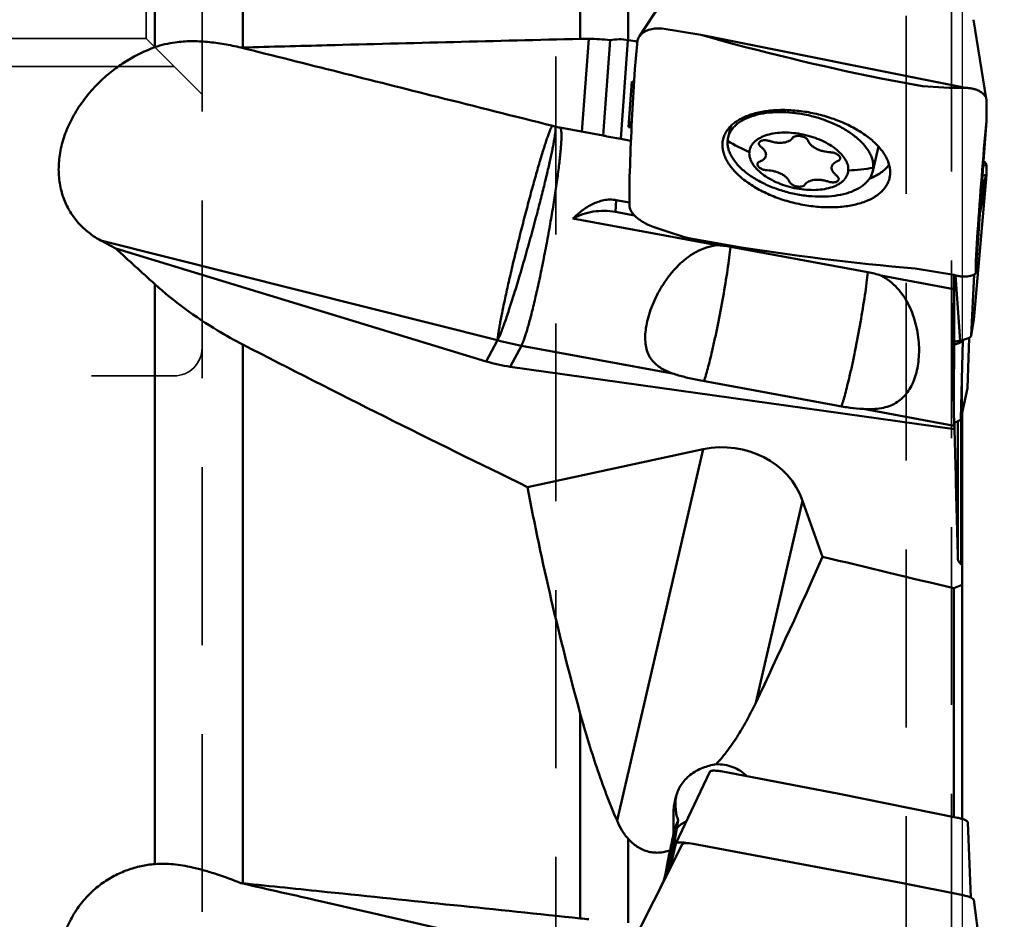
# Model space of a CAD drawing. Units: millimetres. Extents: x -33 to 105, y -121 to 157.
# Drawn here: x 28 to 64, y 12 to 44 of the extents above; entities that cross this region are included whole.
import ezdxf

# ---------------------------------------------------------------- set-up
doc = ezdxf.new("R2010")
doc.units = ezdxf.units.MM
doc.linetypes.add('HIDDEN', pattern=[9.525, 6.35, -3.175])
for name, color, linetype, lineweight in [('1', 4, 'Continuous', 50), ('2', 7, 'Continuous', 25), ('nocut', 7, 'Continuous', 25), ('sk3', 1, 'HIDDEN', 35)]:
    doc.layers.add(name, color=color, linetype=linetype, lineweight=lineweight)
doc.styles.add('simplex', font='txt.shx', dxfattribs={"height": 3.5})
doc.dimstyles.new('\\M+18352\\M+18373\\M+1815B - ISO-25', dxfattribs={"dimscale": 0, "dimtxt": 3.5, "dimasz": 3.5, "dimexe": 1.5, "dimexo": 0, "dimgap": 2.3, "dimtad": 1, "dimdsep": 46, "dimtxsty": 'simplex', "dimcen": 0.09, "dimclrd": 256, "dimclre": 256, "dimclrt": 256, "dimadec": 0, "dimazin": 0, "dimtfac": 1, "dimtofl": 0, "dimtmove": 0, "dimatfit": 3, "dimfxl": 1, "dimtolj": 1, "dimlwd": -1, "dimlwe": -1, "dimarcsym": 0})

# ---------------------------------------------------------------- blocks, each defined once
blk = doc.blocks.new('*D7')
at = {"layer": '2'}
for p, q in [((63, 101.6), (89.439, 101.6)), ((87.939, 98.1), (87.939, -101.6))]:
    blk.add_line(p, q, dxfattribs=at)
blk.add_solid([(88.522, 98.1), (87.356, 98.1), (87.939, 101.6)], dxfattribs=at)
at = {"layer": 'Defpoints', "color": 0}
for p in [(63, 101.6), (63, -101.6), (87.939, -101.6)]:
    blk.add_point(p, dxfattribs=at)
at = {"layer": '2', "insert": (82.139, -1.75), "char_height": 3.5, "attachment_point": 2, "rotation": 90, "style": 'simplex'}
blk.add_mtext('\\A1;%%c203.2 [%%C8.000"]', dxfattribs=at)
blk = doc.blocks.new('_None')

msp = doc.modelspace()

# ---------------------------------------------------------------- linework, layer by layer
at = {"layer": '1'}
for p, q in [((33.31452045, 61.20915591), (33.31452045, 43.48362613)), ((36.45490931, 60.08553458), (36.45490931, 43.47570064)), ((48.50513419, 50.3020453), (48.50513419, 43.78279748)), ((50.2152349, 46.43693592), (50.2152349, 43.74025468)), ((51.87012039, 45.80774544), (50.61368786, 43.87366847)), ((62.99792626, 41.65012415), (62.54731033, 44.46761805)), ((51.42242023, 44.14971379), (52.80316636, 43.92502868)), ((48.80457418, 43.78435871), (48.56270329, 40.46824915)), ((49.3233421, 40.32744987), (49.57212471, 43.73832084)), ((49.9485809, 40.20885185), (50.20626973, 43.74182917)), ((50.20626973, 43.74182917), (50.2152349, 43.74025468)), ((62.25049217, 42.02993585), (52.80316636, 43.92502868)), ((50.40060789, 41.88843635), (50.45199533, 42.70001281)), ((50.22921395, 40.63519035), (50.34739732, 42.25551356)), ((50.42296481, 42.24152552), (50.34739732, 42.25551356)), ((59.24616133, 42.36576799), (60.71770513, 42.09767474)), ((63, 41.61718183), (63, 40.84783535)), ((50.22921395, 40.63519035), (50.34604555, 40.85355323)), ((63, 40.84783535), (62.90149219, 39.41056201)), ((49.3233421, 40.32744987), (47.77803419, 40.6134966)), ((50.33461927, 40.61567912), (50.22921395, 40.63519035)), ((53.78098649, 40.25821175), (53.87655519, 40.66980816)), ((50.31310712, 40.14137563), (49.9485809, 40.20885185)), ((54.88236026, 40.06478117), (54.88027787, 40.05157388)), ((58.94364768, 39.05949186), (59.14738736, 39.93696033)), ((57.78186859, 39.50090602), (57.7839201, 39.51409047)), ((62.90149219, 39.41056201), (62.62999289, 35.44926489)), ((54.82828018, 39.32373052), (54.82622867, 39.31054606)), ((62.8909573, 39.2568532), (63, 39.27630597)), ((63, 39.27630597), (63, 38.9311315)), ((57.72778851, 38.75985537), (57.7298709, 38.77306266)), ((59.55379519, 38.86935727), (59.56385334, 38.95231267)), ((63, 38.9311315), (62.54894364, 33.74849004)), ((63, 38.9311315), (62.77542584, 37.57119718)), ((62.8670069, 38.90740607), (63, 38.9311315)), ((50.25847916, 37.88813548), (50.25847916, 38.65748196)), ((49.75845303, 37.60215181), (49.78931598, 38.02529057)), ((50.25847916, 37.93844536), (49.78931598, 38.02529057)), ((53.39216521, 36.41540753), (48.24323993, 37.36850769)), ((50.44193194, 37.47563534), (49.75845303, 37.60215181)), ((45.55272774, 33.02289819), (31.3815574, 36.58715478)), ((31.3815574, 36.58715478), (31.91870963, 36.29836647)), ((53.84058973, 36.3999487), (52.36904593, 36.66804196)), ((62.68614317, 36.87728034), (62.63475573, 36.06570388)), ((45.1465612, 32.26732195), (31.91870963, 36.29836647)), ((58.77326149, 35.45295111), (53.86907959, 36.36074766)), ((61.83605893, 35.35560352), (60.45531279, 35.58028863)), ((61.83802843, 34.85202231), (59.2352067, 35.33382185)), ((61.83635691, 35.3556045), (61.83802843, 34.85202231)), ((61.84713114, 34.85203582), (61.8464226, 35.35273304)), ((61.89661697, 35.33900505), (62.06779146, 33.01078122)), ((62.46012601, 33.1789314), (62.56623028, 35.37237626)), ((33.31452045, 35.02391893), (33.31452045, 14.3204127)), ((61.84817826, 34.17989543), (61.84713114, 34.85203582)), ((61.84565574, 33.09872834), (61.84817826, 34.17989543)), ((62.54894364, 33.74849004), (62.46012601, 33.1789314)), ((61.84855554, 33.14099698), (61.84565574, 33.09872834)), ((61.84855554, 33.14099698), (61.84574938, 33.14049637)), ((61.84632661, 32.08564729), (61.8484619, 33.09872214)), ((61.8484619, 33.09872214), (61.84855554, 33.14099698)), ((62.32496261, 31.3115971), (62.38994519, 33.11367304)), ((36.45490931, 32.86945337), (36.45490931, 13.63457518)), ((45.1465612, 32.26732195), (45.55272774, 33.02289819)), ((46.40138876, 32.82801381), (45.99891217, 32.07930185)), ((51.85550905, 31.81842002), (46.40138876, 32.82801381)), ((61.84817806, 32.96939802), (62.06779146, 33.01078122)), ((62.08771057, 30.2112941), (62.15789858, 33.01664982)), ((62.15789858, 33.01664982), (62.1610397, 33.03121736)), ((61.86539692, 29.84411005), (45.99891217, 32.07930185)), ((57.65251772, 30.68708398), (52.74833582, 31.59488053)), ((62.32496261, 31.3115971), (62.08771057, 30.2112941)), ((61.85726108, 29.96702949), (58.60232331, 30.56954002)), ((62.09632158, 25.02232854), (62.09632158, 30.25122933)), ((62.1336, 15.93367956), (62.1336, 30.42411535)), ((61.85726108, 29.96702949), (61.86539692, 29.84411005)), ((61.98361376, 30.13035506), (61.98361376, 25.22446103)), ((46.62079419, 27.78253503), (52.89447244, 29.12881325)), ((52.89447244, 29.12881325), (49.81641748, 15.87220931)), ((56.4415487, 27.29450365), (54.76678416, 20.08160766)), ((57.15511354, 25.29284325), (56.4415487, 27.29450365)), ((62.09632158, 25.02232854), (62.1336, 24.98856687)), ((62.1336, 24.28811672), (61.8336, 24.1695621)), ((61.8336, 16.00354438), (61.8336, 24.1695621)), ((48.50513419, 19.68399035), (48.50513419, 12.38193204)), ((53.12676776, 17.61803307), (51.91172578, 15.05501106)), ((57.7477467, 16.83086334), (53.51858504, 17.63175595)), ((51.90847296, 16.67924637), (51.90800885, 16.67785687)), ((57.7477467, 16.83086334), (61.97027837, 15.97586923)), ((51.8336, 15.40531606), (51.8336, 16.19887681)), ((51.75253642, 14.37883231), (52.00029801, 15.87493954)), ((62.44543951, 13.12307395), (62.34088314, 15.8089533)), ((50.2152349, 15.21975775), (50.2152349, 12.22598125)), ((51.59042165, 13.9257063), (51.84133347, 15.44083614)), ((51.84043451, 15.43652548), (51.84133347, 15.44083614)), ((51.91003092, 15.050192), (51.69545107, 14.13549176)), ((52.1438774, 15.03117724), (51.69545107, 14.13549176)), ((51.91003092, 15.050192), (51.91181576, 15.05499161)), ((59.96068467, 13.6452837), (52.53398302, 15.04470751)), ((51.69545107, 14.13549176), (50.56267866, 11.87289535)), ((51.53385743, 13.81272508), (51.64387443, 14.36139172)), ((51.56248097, 13.86989765), (51.64387443, 14.36139172)), ((51.49627524, 13.73765852), (51.50325558, 13.77980925)), ((36.38772377, 13.64146688), (36.45308294, 13.62656357)), ((62.17205055, 13.20637971), (59.96068467, 13.6452837)), ((63.00000077, 9.58941498), (62.54872311, 13.04057101))]:
    msp.add_line(p, q, dxfattribs=at)
for centre, radius, start, end in [((48.69514394, 36.05613308), 7.72900035, 89.188756567, 91.408701401), ((48.68349646, 35.34435273), 8.44087441, 83.956885529, 89.178108789), ((111.73365124, 37.28146381), 61.52074467, 173.9904717874, 174.9470248102), ((78.01501752, 134.01137002), 93.54777567, 254.3650223908, 258.425969079), ((36.84979226, 28.46560001), 15.01529398, 91.506979164, 91.763452303), ((171.42200849, 34.94613726), 121.22035687, 176.7168699615, 178.2455288174), ((62.27097718, 59.86919279), 17.8392687, 265.004909129, 269.93420667), ((282.4310306, 21.50498939), 220.28191682, 174.9623980464, 175.9983831126), ((46.52089982, 36.69944496), 4.09939142, 74.731734767, 75.865870341), ((48.17620641, 42.7617296), 2.18482177, 254.72005472, 259.499464435), ((54.87534858, 40.79220093), 1.06635756, 189.539104352, 194.378931411), ((47.04187988, 27.64799303), 12.88307788, 79.502520493, 79.799703016), ((54.46343418, 39.99575184), 0.88562276, 163.370079536, 175.843830801), ((54.53239139, 40.08400781), 0.77132453, 166.947276182, 175.838301322), ((57.61059264, 46.64017521), 7.55352107, 239.378522312, 246.010545073), ((55.76761564, 39.86832305), 0.50246328, 49.016304711, 49.872423687), ((54.93857182, 39.64333186), 0.19590157, 346.888195085, 355.83392957), ((57.67157695, 39.18130468), 0.19590157, 166.888195085, 175.83392957), ((57.67489712, 47.25925221), 8.1833124, 272.771468757, 279.045968713), ((58.19224278, 39.23369581), 0.77132453, 346.947276182, 355.838301322), ((56.99936018, 53.15430979), 17.12415946, 249.243096739, 254.312132635), ((146.26744061, 160.13472619), 168.55585504, 227.2810573561, 227.9235489503), ((53.23385802, 32.92625743), 3.49273955, 79.521348594, 87.402198942), ((68.81513395, 130.14522631), 94.93373503, 260.9244432741, 264.9480162845), ((58.14857579, 32.07541688), 3.43481728, 71.55720334, 79.521375619), ((254.56292249, 456.04313753), 476.07465, 242.7329618873, 244.1010877239), ((48.25898108, 42.86252191), 10.20499888, 254.621817139, 259.512110983), ((150.77030963, 30.77918151), 88.93357976, 179.1582744305, 180.0761488196), ((55.00589894, 30.19778098), 6.86460691, 357.337069673, 357.929712066), ((51.10083449, 30.3410804), 10.77229935, 357.91836408, 358.100801685), ((45.04950159, 30.53435358), 16.82671505, 358.125935672, 358.479397023), ((53.02110574, 16.3075006), 1.17309276, 158.299119737, 161.524824047), ((53.21642619, 16.46177312), 1.31531016, 167.73163361, 170.637058124), ((52.68886213, 14.88634599), 1.0326363, 113.226321067, 135.110888623), ((53.43005846, 13.77088066), 1.9929377, 140.468809262, 141.444217434), ((52.94977415, 14.04283922), 1.45044146, 136.619863369, 138.018204834), ((50.76279406, 14.17033199), 1.39267502, 35.668390079, 37.23561499), ((53.43701159, 13.76515763), 2.00194319, 139.917239331, 140.469141221), ((52.95218031, 14.04057252), 1.45374713, 135.667026207, 136.620067104), ((53.4399506, 13.76269037), 2.00578052, 139.779674013, 139.917372828), ((53.44171705, 13.76119518), 2.00809481, 139.486698331, 139.779644548), ((53.44354444, 13.75963489), 2.0104977, 139.32009422, 139.486723985), ((51.99658776, 13.44783641), 1.64970614, 79.276673095, 79.396465727), ((32.95799152, -20.12513539), 33.94033724, 84.086245631, 84.20025887), ((46.68471195, -5.06209307), 17.53875564, 83.057839797, 84.042296574)]:
    msp.add_arc(centre, radius, start, end, dxfattribs=at)
for centre, major_axis, ratio, start_param, end_param in [((-13.9750566, 0), (-513.6091817, 84.50857662), 0.1035456174, 4.6034857913, 4.6041363424), ((62.06779147, 33.10894042), (-0.39219363, -0.07863932), 0.2408895621, 1.5225327473, 2.4850179232), ((62.06779147, 33.10894042), (-0.39219363, -0.07863932), 0.2408895621, 2.4850179232, 3.0531864158), ((51.6224631, 49.14246504), (6.99071903, 16.68946723), 0.5467270218, 3.196871431, 3.2841378936), ((53.5794367, 26.43250949), (-3.01189215, 0.00189982), 0.9192850119, 3.4588662917, 4.9423961559), ((435.02720395, -62.83828994), (-386.35663241, 128.85583627), 0.408538841, 0.223748868, 0.2676602811), ((-9.6898073, -0.12570054), (70.39924556, 95.20936985), 0.378865855, 5.1913496608, 5.2455243207), ((416.75340284, 1.01873602), (-533.16476121, 87.06270755), 0.0841782371, 0.8443945465, 0.8562141055), ((57.40660384, 42.91539876), (22.0280712, 108.13432883), 0.0002546993, 4.4494623701, 4.4553636032), ((49.56513142, 0), (19.81908552, 99.8498818), 0.007752103, 1.4235135141, 1.4338880732), ((52.53398306, 14.94650593), (-0.39219322, 0.07864142), 0.2409935839, 4.7606747686, 6.217547987), ((52.11598322, 0), (44.32263971, 99.81837646), 0.0566936284, 1.4575178871, 1.4604324356), ((62.15629277, 13.11122651), (-0.39219322, 0.07864142), 0.2409935839, 3.9327936194, 4.7205321103), ((62.15629277, 13.11122651), (-0.39219322, 0.07864142), 0.2409935839, 3.2233950605, 3.9327936194)]:
    msp.add_ellipse(centre, major_axis=major_axis, ratio=ratio, start_param=start_param, end_param=end_param, dxfattribs=at)
for points, knots in [([(51.42242023, 44.14971379), (51.33864858, 44.15620379), (51.17493682, 44.15621675), (50.97723147, 44.11911061), (50.83740113, 44.06421828), (50.74728244, 44.01259626), (50.67126159, 43.94972884), (50.63070748, 43.89986869), (50.61369031, 43.87367547)], [0, 0, 0, 0, 0.2823788869, 0.5474705997, 0.670223538, 0.7857896265, 0.8950247315, 1, 1, 1, 1]), ([(33.31452045, 43.48362613), (33.43190536, 43.52586342), (33.67224393, 43.59671031), (34.10570542, 43.67609836), (34.6156826, 43.70925534), (35.19962343, 43.68195744), (35.79285634, 43.60160391), (36.18857193, 43.52013086), (36.38772377, 43.47378265)], [0, 0, 0, 0, 0.1201755732, 0.2407656829, 0.4238845475, 0.6110670768, 0.8030278883, 1, 1, 1, 1]), ([(36.45490931, 43.47570064), (37.45875419, 43.5021124), (41.47543294, 43.60692805), (45.49219887, 43.70839743), (48.50513419, 43.78279748)], [0, 0, 0, 0, 0.2499205482, 1, 1, 1, 1]), ([(49.57212471, 43.73832084), (49.67654683, 43.75753137), (49.88902785, 43.77794311), (50.10180822, 43.76012325), (50.20626973, 43.74182917)], [0, 0, 0, 0, 0.5002902262, 1, 1, 1, 1]), ([(50.61369031, 43.87367547), (50.59891056, 43.85092616), (50.57327916, 43.80204354), (50.55700136, 43.74935475), (50.55099391, 43.72230739)], [0, 0, 0, 0, 0.4947326429, 1, 1, 1, 1]), ([(31.38155741, 36.58715477), (31.24928173, 36.65837144), (30.99281357, 36.82157339), (30.64685423, 37.12680367), (30.34768272, 37.49609389), (30.1078825, 37.93083054), (29.9424432, 38.42924535), (29.86717333, 38.98341106), (29.89458452, 39.57682661), (30.00559242, 40.07997827), (30.14439664, 40.47987328), (30.31578915, 40.87537724), (30.68311625, 41.52374479), (31.2295868, 42.16739617), (31.84990891, 42.69251132), (32.4726444, 43.11791275), (32.9748569, 43.3614088), (33.31452045, 43.48362613)], [0, 0, 0, 0, 0.0502317479, 0.1011980661, 0.1536225916, 0.2083590108, 0.2663107919, 0.3282170761, 0.3942960838, 0.4639220069, 0.4996675156, 0.5357286631, 0.607916607, 0.7481438581, 0.8150157162, 0.8792988205, 1, 1, 1, 1]), ([(62.9979167, 41.65012439), (62.98992209, 41.70004988), (62.95257908, 41.76042764), (62.89456062, 41.8187166), (62.84182339, 41.86277371), (62.76263697, 41.91322468), (62.65258851, 41.96353924), (62.52784145, 42.00244905), (62.3921731, 42.02687523), (62.29811726, 42.03126959), (62.25049217, 42.02993585)], [0, 0, 0, 0, 0.170201775, 0.2222351368, 0.2781080645, 0.4008942435, 0.5371092644, 0.6842928367, 0.8396201241, 1, 1, 1, 1]), ([(63, 41.61718183), (63.00010093, 41.61988534), (63.00022838, 41.63090006), (62.99923024, 41.64192144), (62.9979167, 41.65012439)], [0, 0, 0, 0, 0.2456577325, 1, 1, 1, 1]), ([(59.56385334, 38.95231267), (59.56768221, 39.00480743), (59.56602643, 39.11272066), (59.53650771, 39.27555305), (59.48032924, 39.44006715), (59.36738962, 39.66653943), (59.15844518, 39.94524274), (58.82628325, 40.25218938), (58.41632569, 40.53274504), (57.94255601, 40.77745537), (57.42118085, 40.97804445), (56.87027936, 41.1275242), (56.30902972, 41.22069446), (55.75695531, 41.25431759), (55.23316943, 41.22725733), (54.75545279, 41.14031062), (54.33995332, 40.99623151), (54.04794411, 40.82613367), (53.8637441, 40.66425631), (53.7537763, 40.53574823), (53.66904823, 40.39758521), (53.62975027, 40.29902755), (53.61485414, 40.24920713)], [0, 0, 0, 0, 0.0215334012, 0.0439044967, 0.0674417023, 0.0924108925, 0.1471842974, 0.2087845977, 0.2767107777, 0.3498013189, 0.4264610735, 0.5048316108, 0.5829370513, 0.6588195499, 0.7306761413, 0.797009249, 0.8568093685, 0.9097947115, 0.9339757091, 0.9568501364, 0.9787261813, 1, 1, 1, 1]), ([(53.78099584, 40.25820958), (53.79127345, 40.30247348), (53.82015606, 40.39028776), (53.88689407, 40.51431768), (53.97636379, 40.63011287), (54.0875141, 40.73663945), (54.21923995, 40.8330419), (54.42691061, 40.9506084), (54.73302274, 41.06505468), (55.14626438, 41.1478694), (55.60241221, 41.17781571), (56.08542774, 41.15386067), (56.57832202, 41.07686341), (57.06355954, 40.94955035), (57.52388568, 40.77645159), (57.94298232, 40.56372983), (58.30619672, 40.31874106), (58.60086561, 40.04992823), (58.78652851, 39.8053183), (58.88699906, 39.60632712), (58.93700429, 39.46177955), (58.96335158, 39.31868816), (58.96489753, 39.22384148), (58.96153349, 39.17771964)], [0, 0, 0, 0, 0.0212386592, 0.0429382183, 0.0655262705, 0.0893496832, 0.1146608545, 0.1416211555, 0.2006775593, 0.2664491334, 0.3379807407, 0.4137841442, 0.4920350009, 0.5707335567, 0.6478493672, 0.7214627941, 0.7899162355, 0.8519926202, 0.9071466837, 0.9322642696, 0.9559202704, 0.9783860544, 1, 1, 1, 1]), ([(45.55272774, 33.02289819), (45.55423484, 33.0544817), (45.56081035, 33.12735441), (45.57664632, 33.25057483), (45.59997097, 33.40174186), (45.6306136, 33.57967025), (45.6683893, 33.78296081), (45.73075302, 34.10021268), (45.82453211, 34.54651528), (45.95476676, 35.13131226), (46.10329792, 35.76856661), (46.26547597, 36.43822403), (46.43622326, 37.11921113), (46.61016559, 37.79010291), (46.78182259, 38.42979277), (46.92222281, 38.93377647), (47.02963203, 39.30627427), (47.10396794, 39.55766593), (47.17385797, 39.78730895), (47.23873488, 39.9933942), (47.29808603, 40.17430697), (47.3513958, 40.32864258), (47.39825046, 40.45519209), (47.43378716, 40.54256316), (47.45919606, 40.59757971), (47.47484922, 40.62802145), (47.48860167, 40.6509836), (47.49788952, 40.66334765), (47.5024244, 40.66795495)], [0, 0, 0, 0, 0.0120016028, 0.0277532728, 0.0471523221, 0.070052315, 0.0962807835, 0.1256329857, 0.1927725883, 0.2693735038, 0.3530347727, 0.4411309867, 0.5308961114, 0.6195112441, 0.7041938976, 0.7822862324, 0.8180852372, 0.8513401736, 0.8817887094, 0.9091957316, 0.9333455102, 0.9540557498, 0.9711675769, 0.9845632633, 0.9898407547, 0.994166804, 0.9975462336, 1, 1, 1, 1]), ([(47.79770265, 40.60069804), (47.80166817, 40.59517927), (47.80857254, 40.58074445), (47.81612437, 40.55458423), (47.8222729, 40.52084493), (47.82904086, 40.46090313), (47.83266285, 40.36712039), (47.83102274, 40.23284626), (47.82335224, 40.07031746), (47.80969613, 39.88082176), (47.7900955, 39.66584061), (47.76468731, 39.42708334), (47.73365731, 39.1664466), (47.68360556, 38.78107223), (47.60861478, 38.26152558), (47.50380699, 37.60484214), (47.38494569, 36.91871224), (47.25579582, 36.22494534), (47.12045845, 35.54559068), (46.98327249, 34.90222713), (46.84863473, 34.31529145), (46.73781159, 33.87064104), (46.65288376, 33.55721145), (46.5953487, 33.35777587), (46.54154607, 33.18475552), (46.49195769, 33.03946446), (46.44701471, 32.92304197), (46.41646343, 32.85605663), (46.40138876, 32.82801381)], [0, 0, 0, 0, 0.0025703002, 0.0059789496, 0.0102878511, 0.0155217992, 0.0287854055, 0.0457461334, 0.0663039955, 0.0903146939, 0.1175990053, 0.1479477969, 0.1811252408, 0.2168715849, 0.2949269842, 0.379655349, 0.4683798895, 0.558294471, 0.6465545204, 0.7303689182, 0.8070905244, 0.8743033238, 0.9036734135, 0.9299074648, 0.9528057199, 0.9721997496, 0.987958232, 1, 1, 1, 1]), ([(46.97157083, 37.59362545), (47.02300238, 37.78957651), (47.12109214, 38.16977654), (47.25716857, 38.71853799), (47.35869507, 39.14798734), (47.42982631, 39.46386978), (47.47584451, 39.67619872), (47.51598038, 39.87027117), (47.5499896, 40.04485802), (47.57766815, 40.19885248), (47.59888255, 40.33128633), (47.61350788, 40.44132196), (47.6207771, 40.51880615), (47.62270461, 40.56906454), (47.62236814, 40.59782516), (47.62040121, 40.62060687), (47.6176812, 40.63370415), (47.615789, 40.63907103)], [0, 0, 0, 0, 0.194849278, 0.377643911, 0.5437752135, 0.619266511, 0.6890642936, 0.7527315593, 0.8098718447, 0.8601329971, 0.9032111035, 0.9388569228, 0.9668869888, 0.978015854, 0.9872211023, 0.9945267098, 1, 1, 1, 1]), ([(47.5024244, 40.66795495), (47.50464479, 40.6702108), (47.5086901, 40.67386181), (47.51387682, 40.67615717), (47.51613868, 40.67633983)], [0, 0, 0, 0, 0.5824416937, 1, 1, 1, 1]), ([(47.615789, 40.63907103), (47.61522005, 40.64068477), (47.61317246, 40.64578382), (47.60981323, 40.65078443), (47.60647881, 40.65269438)], [0, 0, 0, 0, 0.3080960812, 1, 1, 1, 1]), ([(47.78335611, 40.61246414), (47.78467789, 40.6120169), (47.79039759, 40.60940172), (47.79487205, 40.60463735), (47.79770265, 40.60069804)], [0, 0, 0, 0, 0.223399077, 1, 1, 1, 1]), ([(54.5395689, 39.73912503), (54.54187132, 39.77069177), (54.55222154, 39.833697), (54.58505614, 39.92449367), (54.63475846, 40.01008766), (54.70060698, 40.08955719), (54.78182067, 40.16222921), (54.9136471, 40.2520566), (55.11435621, 40.34192519), (55.39123188, 40.41091203), (55.70198086, 40.44248289), (56.03515739, 40.43551255), (56.37846274, 40.39028828), (56.719036, 40.30848768), (57.04410976, 40.19317827), (57.34152643, 40.04869369), (57.60031214, 39.88031497), (57.81095397, 39.69418258), (57.94420998, 39.52386607), (58.01652389, 39.38490664), (58.05258054, 39.28396322), (58.07167592, 39.1839947), (58.07292827, 39.11770866), (58.07057987, 39.08551151)], [0, 0, 0, 0, 0.0213819681, 0.0428524679, 0.0648815238, 0.0879104824, 0.1122896139, 0.1382623663, 0.1954185499, 0.2596940295, 0.3303049021, 0.4058069167, 0.484334054, 0.563787497, 0.6420006274, 0.7168980785, 0.7866631554, 0.8499301385, 0.9060392854, 0.9315269552, 0.9554841214, 0.9781910259, 1, 1, 1, 1]), ([(49.9485809, 40.20885185), (49.85295177, 40.22655343), (49.66648931, 40.26229554), (49.48013036, 40.29858024), (49.38907709, 40.31544585)], [0, 0, 0, 0, 0.5122503414, 1, 1, 1, 1]), ([(58.94363833, 39.05949403), (58.93336072, 39.01523013), (58.90447811, 38.92741586), (58.8377401, 38.80338594), (58.74827038, 38.68759075), (58.63712007, 38.58106416), (58.50539422, 38.48466172), (58.29772356, 38.36709522), (57.99161143, 38.25264894), (57.57836979, 38.16983422), (57.12222196, 38.1398879), (56.63920643, 38.16384295), (56.14631215, 38.2408402), (55.66107463, 38.36815327), (55.2007485, 38.54125202), (54.78165186, 38.75397378), (54.41843745, 38.99896256), (54.12376856, 39.26777539), (53.93810566, 39.51238532), (53.83763511, 39.7113765), (53.78762988, 39.85592406), (53.76128259, 39.99901545), (53.75973664, 40.09386214), (53.76310068, 40.13998398)], [0, 0, 0, 0, 0.0212386592, 0.0429382183, 0.0655262705, 0.0893496832, 0.1146608545, 0.1416211555, 0.2006775593, 0.2664491334, 0.3379807407, 0.4137841442, 0.4920350009, 0.5707335567, 0.6478493672, 0.7214627941, 0.7899162355, 0.8519926202, 0.9071466837, 0.9322642696, 0.9559202704, 0.9783860544, 1, 1, 1, 1]), ([(55.25330442, 40.13670713), (55.21326319, 40.15029607), (55.15130831, 40.16353984), (55.06977868, 40.16596159), (55.01384202, 40.16001959), (54.96485612, 40.1465774), (54.92490204, 40.12604566), (54.89576975, 40.09884412), (54.88495752, 40.07609029), (54.88230026, 40.06479515)], [0, 0, 0, 0, 0.3074779806, 0.4550087015, 0.5919959975, 0.7149778259, 0.8224084237, 0.9156229958, 1, 1, 1, 1]), ([(56.08502761, 40.24467081), (56.07170748, 40.22257741), (56.03461554, 40.18056526), (55.95972801, 40.13267238), (55.86615433, 40.09755149), (55.75726682, 40.0761645), (55.63696507, 40.06915572), (55.50969972, 40.0767519), (55.38029662, 40.09868904), (55.29512458, 40.12251447), (55.25330442, 40.13670713)], [0, 0, 0, 0, 0.0869940211, 0.1853515336, 0.2971365186, 0.4220734881, 0.5581975123, 0.7024291442, 0.851078316, 1, 1, 1, 1]), ([(56.63906147, 40.14211547), (56.63159231, 40.16224414), (56.61143053, 40.19105653), (56.5762824, 40.22333465), (56.53018421, 40.25588188), (56.46168641, 40.28873349), (56.37173085, 40.31359152), (56.29419861, 40.32128457), (56.23452072, 40.31821464), (56.16568386, 40.30718298), (56.1068466, 40.28086079), (56.08502761, 40.24467081)], [0, 0, 0, 0, 0.1016606303, 0.1611907635, 0.2260477955, 0.3680395619, 0.5184125301, 0.6658606477, 0.7351517515, 0.7999035031, 1, 1, 1, 1]), ([(57.43308556, 39.73321521), (57.34574228, 39.73620151), (57.21451854, 39.75599566), (57.04849612, 39.80813769), (56.93252663, 39.85904054), (56.82990199, 39.91967483), (56.74436075, 39.98786287), (56.67909253, 40.06117108), (56.64900897, 40.11530795), (56.63906147, 40.14211547)], [0, 0, 0, 0, 0.280678171, 0.4218331872, 0.5582621556, 0.6864636712, 0.8036471206, 0.9081678392, 1, 1, 1, 1]), ([(53.58014042, 40.05993756), (53.57622594, 40.00626906), (53.57813849, 39.89585379), (53.60925764, 39.72929642), (53.66819973, 39.56107058), (53.78654166, 39.32948431), (54.00498659, 39.04512807), (54.3511374, 38.73331323), (54.77725765, 38.44994973), (55.26817664, 38.20502877), (55.80635675, 38.00721243), (56.37231199, 37.86369511), (56.94547028, 37.77968524), (57.50508662, 37.75822141), (58.03085932, 37.80006544), (58.43600581, 37.88882876), (58.72490796, 37.9925374), (58.91594159, 38.08236775), (59.0854058, 38.18557444), (59.23171375, 38.30134244), (59.35344233, 38.42871238), (59.44925695, 38.56667834), (59.51797938, 38.71389924), (59.54512399, 38.81733516), (59.55387739, 38.86933972)], [0, 0, 0, 0, 0.0216901702, 0.044250381, 0.0680242426, 0.0932866813, 0.1488147647, 0.2113591291, 0.2803300807, 0.3544524296, 0.4320065887, 0.511011708, 0.5893836715, 0.6650832276, 0.7362680167, 0.8014634438, 0.8315359048, 0.8598417739, 0.88640806, 0.911340447, 0.93483223, 0.9571703779, 0.9787431298, 1, 1, 1, 1]), ([(58.07057987, 39.08551151), (58.06827745, 39.05394477), (58.05792724, 38.99093954), (58.02509264, 38.90014287), (57.97539032, 38.81454888), (57.9095418, 38.73507935), (57.8283281, 38.66240733), (57.69650168, 38.57257994), (57.49579256, 38.48271134), (57.21891689, 38.4137245), (56.90816791, 38.38215364), (56.57499139, 38.38912399), (56.23168603, 38.43434826), (55.89111278, 38.51614886), (55.56603901, 38.63145827), (55.26862234, 38.77594285), (55.00983663, 38.94432157), (54.79919481, 39.13045396), (54.66593879, 39.30077046), (54.59362488, 39.4397299), (54.55756823, 39.54067331), (54.53847285, 39.64064183), (54.5372205, 39.70692788), (54.5395689, 39.73912503)], [0, 0, 0, 0, 0.0213819681, 0.0428524679, 0.0648815238, 0.0879104824, 0.1122896139, 0.1382623663, 0.1954185499, 0.2596940295, 0.3303049021, 0.4058069167, 0.484334054, 0.563787497, 0.6420006274, 0.7168980785, 0.7866631554, 0.8499301385, 0.9060392854, 0.9315269552, 0.9554841214, 0.9781910259, 1, 1, 1, 1]), ([(54.88027787, 40.05157388), (54.87949808, 40.0408827), (54.88221451, 40.01785959), (54.89749586, 39.98452283), (54.92297569, 39.95221804), (54.94481986, 39.93304883), (54.95701644, 39.92377387)], [0, 0, 0, 0, 0.2078514169, 0.4393246438, 0.7028968717, 1, 1, 1, 1]), ([(54.95701644, 39.92377387), (54.9851484, 39.90238078), (55.03553539, 39.85819885), (55.09423704, 39.78368583), (55.12951874, 39.70685143), (55.13575421, 39.65375742), (55.13395575, 39.62910008)], [0, 0, 0, 0, 0.2972017924, 0.5606636501, 0.7920992501, 1, 1, 1, 1]), ([(57.7839201, 39.51409047), (57.78483233, 39.52659731), (57.78069038, 39.55395041), (57.75952783, 39.59258299), (57.72527146, 39.62926463), (57.67964877, 39.66256526), (57.62484374, 39.69100505), (57.54315, 39.72056612), (57.47715595, 39.73170842), (57.43308556, 39.73321521)], [0, 0, 0, 0, 0.0841151914, 0.1800811535, 0.2915098742, 0.4181764743, 0.557232475, 0.7042154741, 1, 1, 1, 1]), ([(54.91931734, 39.40690992), (54.90755934, 39.40283883), (54.88582937, 39.39342992), (54.85807976, 39.37418673), (54.83800483, 39.35090468), (54.83037219, 39.33279168), (54.82824502, 39.32373871)], [0, 0, 0, 0, 0.2907581458, 0.5500609169, 0.7826933763, 1, 1, 1, 1]), ([(55.12936608, 39.5988912), (55.12449211, 39.57799785), (55.10690039, 39.53619379), (55.06061926, 39.48246684), (54.99662382, 39.43800083), (54.94646534, 39.41630966), (54.91931734, 39.40690992)], [0, 0, 0, 0, 0.2172673839, 0.4498841747, 0.7090597001, 1, 1, 1, 1]), ([(57.48078269, 39.22574533), (57.48565667, 39.24663869), (57.50324838, 39.28844274), (57.54952952, 39.34216969), (57.61352496, 39.38663571), (57.66368343, 39.40832688), (57.69083143, 39.41772661)], [0, 0, 0, 0, 0.2172673839, 0.4498841747, 0.7090597001, 1, 1, 1, 1]), ([(57.69083143, 39.41772661), (57.70258944, 39.42179771), (57.7243194, 39.43120662), (57.75206902, 39.45044981), (57.77214395, 39.47373186), (57.77977658, 39.49184485), (57.78190375, 39.50089783)], [0, 0, 0, 0, 0.2907581458, 0.5500609169, 0.7826933763, 1, 1, 1, 1]), ([(63, 39.27630597), (63.00055632, 39.28908576), (62.99724322, 39.31554074), (62.97750664, 39.35226929), (62.94464125, 39.38463185), (62.91712516, 39.40215147), (62.90176251, 39.41054349)], [0, 0, 0, 0, 0.2189086568, 0.4449024194, 0.7004295841, 1, 1, 1, 1]), ([(54.82622867, 39.31054606), (54.82531645, 39.29803923), (54.8294584, 39.27068613), (54.85062094, 39.23205355), (54.88487731, 39.19537191), (54.9305, 39.16207128), (54.98530503, 39.13363148), (55.06699878, 39.10407041), (55.13299282, 39.09292812), (55.17706321, 39.09142133)], [0, 0, 0, 0, 0.0841151914, 0.1800811535, 0.2915098742, 0.4181764743, 0.557232475, 0.7042154741, 1, 1, 1, 1]), ([(55.17706321, 39.09142133), (55.2644065, 39.08843502), (55.39563024, 39.06864087), (55.56165266, 39.01649885), (55.67762214, 38.96559599), (55.78024678, 38.90496171), (55.86578802, 38.83677366), (55.93105624, 38.76346546), (55.96113981, 38.70932859), (55.9710873, 38.68252106)], [0, 0, 0, 0, 0.280678171, 0.4218331872, 0.5582621556, 0.6864636712, 0.8036471206, 0.9081678392, 1, 1, 1, 1]), ([(57.65313234, 38.90086266), (57.62500038, 38.92225576), (57.57461338, 38.96643768), (57.51591174, 39.04095071), (57.48063004, 39.11778511), (57.47439456, 39.17087912), (57.47619302, 39.19553645)], [0, 0, 0, 0, 0.2972017924, 0.5606636501, 0.7920992501, 1, 1, 1, 1]), ([(59.52788697, 39.29100577), (59.48980862, 39.23790773), (59.40026276, 39.13547309), (59.23698621, 39.00153303), (59.04309393, 38.88418444), (58.90027255, 38.82019792), (58.82483296, 38.79094598)], [0, 0, 0, 0, 0.2242875444, 0.4641425589, 0.7222599933, 1, 1, 1, 1]), ([(55.9710873, 38.68252106), (55.97855647, 38.6623924), (55.99871824, 38.63358001), (56.03386637, 38.60130189), (56.07996457, 38.56875465), (56.14846237, 38.53590305), (56.23841792, 38.51104502), (56.31595016, 38.50335197), (56.37562805, 38.5064219), (56.44446492, 38.51745356), (56.50330218, 38.54377575), (56.52512116, 38.57996573)], [0, 0, 0, 0, 0.1016606303, 0.1611907635, 0.2260477955, 0.3680395619, 0.5184125301, 0.6658606477, 0.7351517515, 0.7999035031, 1, 1, 1, 1]), ([(56.52512116, 38.57996573), (56.5384413, 38.60205913), (56.57553323, 38.64407128), (56.65042077, 38.69196416), (56.74399445, 38.72708504), (56.85288195, 38.74847203), (56.97318371, 38.75548082), (57.10044905, 38.74788464), (57.22985215, 38.7259475), (57.31502419, 38.70212207), (57.35684435, 38.68792941)], [0, 0, 0, 0, 0.0869940211, 0.1853515336, 0.2971365186, 0.4220734881, 0.5581975123, 0.7024291442, 0.851078316, 1, 1, 1, 1]), ([(57.35684435, 38.68792941), (57.39688558, 38.67434047), (57.45884046, 38.6610967), (57.54037009, 38.65867494), (57.59630675, 38.66461694), (57.64529265, 38.67805914), (57.68524674, 38.69859087), (57.71437902, 38.72579242), (57.72519125, 38.74854625), (57.72784852, 38.75984138)], [0, 0, 0, 0, 0.3074779806, 0.4550087015, 0.5919959975, 0.7149778259, 0.8224084237, 0.9156229958, 1, 1, 1, 1]), ([(57.7298709, 38.77306266), (57.7306507, 38.78375383), (57.72793427, 38.80677695), (57.71265291, 38.84011371), (57.68717308, 38.8724185), (57.66532892, 38.89158771), (57.65313234, 38.90086266)], [0, 0, 0, 0, 0.2078514169, 0.4393246438, 0.7028968717, 1, 1, 1, 1]), ([(62.83040368, 38.37653749), (62.85525832, 38.47518129), (62.90650309, 38.66174019), (62.96785503, 38.84529052), (63, 38.9311315)], [0, 0, 0, 0, 0.5260215836, 1, 1, 1, 1]), ([(48.24323993, 37.36850769), (48.34589499, 37.47119997), (48.50997588, 37.61506319), (48.74853731, 37.77872077), (48.93716067, 37.88428973), (49.13667277, 37.96912312), (49.34746347, 38.02740495), (49.56764488, 38.05119383), (49.71613796, 38.0388363), (49.78931598, 38.02529057)], [0, 0, 0, 0, 0.2497631894, 0.3736168742, 0.4971646932, 0.6209500521, 0.7456736234, 0.8719879546, 1, 1, 1, 1]), ([(49.75845303, 37.60215181), (49.62835305, 37.62623418), (49.36411219, 37.65253786), (48.96930383, 37.62583725), (48.59011644, 37.53418914), (48.35380358, 37.43027063), (48.24323993, 37.36850769)], [0, 0, 0, 0, 0.2541671482, 0.507335093, 0.7567153152, 1, 1, 1, 1]), ([(50.25847916, 37.88813548), (50.25509981, 37.85448614), (50.25861549, 37.78346285), (50.29292144, 37.67824369), (50.35369953, 37.57467013), (50.43800878, 37.47480796), (50.54240741, 37.3804648), (50.66262356, 37.29313644), (50.79348787, 37.21369509), (50.88460678, 37.16532943), (50.93049463, 37.14163643)], [0, 0, 0, 0, 0.0957550182, 0.1982334134, 0.310530829, 0.4336798043, 0.5668951463, 0.7079950647, 0.8537750157, 1, 1, 1, 1]), ([(46.97157083, 37.59362545), (46.90572274, 37.34274825), (46.77099368, 36.8404178), (46.56353106, 36.09669513), (46.35559427, 35.37978832), (46.15519874, 34.71723295), (45.99466836, 34.2114316), (45.87516168, 33.8530809), (45.79603802, 33.62470227), (45.72419175, 33.42683475), (45.66037482, 33.26132737), (45.60522312, 33.12976906), (45.56961729, 33.05431718), (45.55272774, 33.02289819)], [0, 0, 0, 0, 0.1624554797, 0.325740026, 0.483595867, 0.6299756883, 0.7592781432, 0.8159525823, 0.8665714364, 0.9106563091, 0.9477965666, 0.9776581102, 1, 1, 1, 1]), ([(51.11533533, 32.24764341), (51.06311366, 32.30489836), (50.97028521, 32.43251513), (50.87597365, 32.65493672), (50.82541548, 32.90433087), (50.8158315, 33.17838958), (50.84498851, 33.47445213), (50.91123773, 33.78870921), (51.01319068, 34.1161931), (51.14959594, 34.45093921), (51.31933641, 34.78621226), (51.52150818, 35.11467472), (51.75552142, 35.42844614), (52.02118184, 35.71899108), (52.31859848, 35.97676309), (52.64783401, 36.19057438), (53.00714135, 36.34686495), (53.26306796, 36.40224223), (53.39216521, 36.41540753)], [0, 0, 0, 0, 0.0428303386, 0.0863408481, 0.1325334713, 0.1826850585, 0.2373617562, 0.2965649263, 0.3598928849, 0.4266811943, 0.4961210729, 0.5673606634, 0.6395947041, 0.7121454425, 0.7845365746, 0.856555403, 0.9282783481, 1, 1, 1, 1]), ([(53.86907959, 36.36074766), (53.85485717, 36.23224415), (53.82097636, 35.95862291), (53.73621983, 35.36213316), (53.60380103, 34.55952783), (53.44985716, 33.74411669), (53.3163553, 33.10336598), (53.24794435, 32.79657125), (53.21367128, 32.64896358)], [0, 0, 0, 0, 0.1028581756, 0.219328081, 0.4793013824, 0.7499399496, 0.8794433361, 1, 1, 1, 1]), ([(62.62999289, 35.44926489), (62.62813541, 35.54611028), (62.62746241, 35.75163872), (62.63159526, 35.95711267), (62.63475573, 36.06570388)], [0, 0, 0, 0, 0.4713528632, 1, 1, 1, 1]), ([(58.77326149, 35.45295111), (58.75903907, 35.3244476), (58.72515826, 35.05082636), (58.64040173, 34.45433661), (58.50798293, 33.65173129), (58.35403906, 32.83632014), (58.2205372, 32.19556944), (58.15212625, 31.8887747), (58.11785318, 31.74116703)], [0, 0, 0, 0, 0.1028581756, 0.219328081, 0.4793013824, 0.7499399496, 0.8794433361, 1, 1, 1, 1]), ([(59.2352067, 35.33382185), (59.34597967, 35.27822518), (59.55645354, 35.14367398), (59.82892628, 34.88806658), (60.05720859, 34.59253697), (60.30332602, 34.16232798), (60.46917615, 33.69436457), (60.56253194, 33.21638197), (60.59772104, 32.86222626), (60.59990486, 32.51724134), (60.57045156, 32.18718646), (60.51053395, 31.87746458), (60.42111721, 31.59285249), (60.30288726, 31.33746572), (60.15613927, 31.11474702), (59.98101497, 30.9276904), (59.84543966, 30.82837872), (59.77447928, 30.78599151)], [0, 0, 0, 0, 0.0703900448, 0.1407829095, 0.2112128321, 0.2816603201, 0.4216078276, 0.4905389387, 0.5580029737, 0.6234090405, 0.686192667, 0.7458912458, 0.8022293628, 0.8552115548, 0.9052147373, 0.9530573078, 1, 1, 1, 1]), ([(61.84642288, 35.35254089), (61.89152048, 35.33939194), (61.98421592, 35.31705876), (62.12286656, 35.29777244), (62.25571834, 35.29360328), (62.37432659, 35.30391962), (62.47431342, 35.32696588), (62.54306358, 35.35610189), (62.5845686, 35.38433694), (62.61219656, 35.41009248), (62.62679898, 35.43357776), (62.62999289, 35.44926489)], [0.01270807978, 0.01270807978, 0.01270807978, 0.01270807978, 0.1784161932, 0.3484598763, 0.5057183431, 0.6463750515, 0.767295607, 0.8664385797, 0.9076996399, 0.9435216756, 1, 1, 1, 1]), ([(36.45490931, 32.86945337), (36.14912722, 33.02729352), (35.0383831, 33.64647569), (34.00277842, 34.40239978), (33.31452045, 35.02391893)], [0, 0, 0, 0, 0.2706445743, 1, 1, 1, 1]), ([(61.83802843, 34.85202231), (61.83263248, 34.32074628), (61.82721181, 33.53262364), (61.82514605, 32.50640049), (61.82630078, 31.80097732), (61.82997646, 31.19207845), (61.83424213, 30.82128087), (61.83680745, 30.66098457)], [0, 0, 0, 0, 0.3262579495, 0.483970005, 0.6301742453, 0.7594369691, 0.85788285586, 0.85788285586, 0.85788285586, 0.85788285586]), ([(62.15789858, 33.01664982), (62.15652551, 33.01028194), (62.1485206, 32.99646741), (62.1288204, 32.97802603), (62.10003834, 32.95866417), (62.04616994, 32.93054665), (61.96154866, 32.89805556), (61.88809183, 32.87742365), (61.84803374, 32.86775998)], [0, 0, 0, 0, 0.0555380108, 0.1311557599, 0.2293879437, 0.350147933, 0.6486820527, 1, 1, 1, 1]), ([(53.21367128, 32.64896358), (53.18737811, 32.53572383), (53.13643801, 32.32285032), (53.06012918, 32.02674298), (52.9897705, 31.77756604), (52.94244656, 31.62855563), (52.91937372, 31.56310747)], [0, 0, 0, 0, 0.3098782825, 0.5834254605, 0.81501989, 1, 1, 1, 1]), ([(51.85550905, 31.81842002), (51.77783693, 31.84425018), (51.63118504, 31.89857246), (51.42909318, 31.99701741), (51.25626093, 32.11088009), (51.15835576, 32.20047656), (51.11533533, 32.24764341)], [0, 0, 0, 0, 0.2840657838, 0.5420181311, 0.7784532953, 1, 1, 1, 1]), ([(52.74833582, 31.59488053), (52.59020245, 31.62415206), (52.28990501, 31.68869493), (51.99419025, 31.77230106), (51.85550905, 31.81842002)], [0, 0, 0, 0, 0.5238966917, 1, 1, 1, 1]), ([(58.11785318, 31.74116703), (58.09162484, 31.62820651), (58.04080374, 31.41581506), (57.96466867, 31.12029765), (57.89444395, 30.87143881), (57.8472102, 30.72254006), (57.82418276, 30.65709163)], [0, 0, 0, 0, 0.3096334787, 0.583079921, 0.8147487175, 1, 1, 1, 1]), ([(58.60232331, 30.56954002), (58.44733587, 30.57825638), (58.12931369, 30.60832262), (57.81371785, 30.65724477), (57.65251772, 30.68708398)], [0, 0, 0, 0, 0.4863611761, 1, 1, 1, 1]), ([(59.77447928, 30.78599151), (59.69696729, 30.73969079), (59.52741286, 30.6607148), (59.24583893, 30.58911202), (58.93363784, 30.55908926), (58.7159394, 30.56315035), (58.60232331, 30.56954002)], [0, 0, 0, 0, 0.2240380272, 0.4606292782, 0.717629861, 1, 1, 1, 1]), ([(61.83680745, 30.66098457), (61.83704115, 30.64638174), (61.83846097, 30.55987946), (61.84124637, 30.41286986), (61.84574587, 30.23448953), (61.84939317, 30.12802668), (61.85131104, 30.08206159)], [0.85788285586, 0.85788285586, 0.85788285586, 0.85788285586, 0.8668511763, 0.911008529, 0.9481730971, 0.97642255077, 0.97642255077, 0.97642255077, 0.97642255077]), ([(61.85131104, 30.08206159), (61.85141455, 30.07958091), (61.85303067, 30.04121822), (61.8548917, 30.00286381), (61.85726108, 29.96702949)], [0.976422550767, 0.976422550767, 0.976422550767, 0.976422550767, 0.9779471396, 1, 1, 1, 1]), ([(61.85139807, 30.08206522), (61.88270487, 30.09130833), (61.93936126, 30.11027315), (62.00416222, 30.13873151), (62.04448425, 30.16269863), (62.0659222, 30.17900639), (62.08067685, 30.19461578), (62.08657062, 30.20600733), (62.08771057, 30.2112941)], [0, 0, 0, 0, 0.3550255287, 0.6492639894, 0.7674183477, 0.8645386465, 0.9411791293, 1, 1, 1, 1]), ([(61.86539692, 29.84411005), (61.87486484, 29.45918097), (61.91315259, 27.91926958), (61.952993, 26.37939694), (61.98361376, 25.22446103)], [0, 0, 0, 0, 0.2499666858, 1, 1, 1, 1]), ([(61.98361376, 25.22446103), (61.98405828, 25.20769493), (61.99205072, 25.16264395), (62.02896784, 25.09142447), (62.07126486, 25.04502599), (62.09632158, 25.02232854)], [0, 0, 0, 0, 0.2124347764, 0.5717802805, 1, 1, 1, 1]), ([(54.76678416, 20.08160766), (54.67344119, 19.88457964), (54.47714583, 19.49452494), (54.14928729, 18.92662925), (53.78084372, 18.38247211), (53.50148275, 18.04347327), (53.35109187, 17.88387551)], [0, 0, 0, 0, 0.2492863611, 0.4990328371, 0.7492601427, 1, 1, 1, 1]), ([(49.81641748, 15.87220931), (49.68148759, 16.18367605), (49.42793813, 16.81125081), (48.97451877, 18.07732573), (48.68284739, 19.04003775), (48.50513419, 19.68399035)], [0, 0, 0, 0, 0.252444674, 0.5031797671, 1, 1, 1, 1]), ([(51.93115371, 16.74126459), (51.94695571, 16.81301453), (51.99268147, 16.95593655), (52.10051892, 17.15764253), (52.24705969, 17.3440564), (52.4292191, 17.50972006), (52.64110612, 17.64943718), (52.94468363, 17.7931138), (53.18912621, 17.85781516), (53.35109187, 17.88387551)], [0, 0, 0, 0, 0.1140023632, 0.2313207956, 0.3531223748, 0.4801137654, 0.6117542721, 0.7454457872, 1, 1, 1, 1]), ([(53.51858504, 17.63175595), (53.49481306, 17.63625774), (53.4479582, 17.64407972), (53.37934969, 17.65239921), (53.31532687, 17.65687546), (53.2580267, 17.65730358), (53.20934884, 17.65383098), (53.17502088, 17.64751359), (53.1533986, 17.63987636), (53.13866996, 17.63235659), (53.12971762, 17.62424628), (53.12676907, 17.61803274)], [0, 0, 0, 0, 0.179955998, 0.3531906763, 0.5138567994, 0.6570732749, 0.7790208164, 0.8764514919, 0.9156561007, 0.948844775, 1, 1, 1, 1]), ([(53.35109187, 17.88387551), (53.45254109, 17.88694461), (53.65653074, 17.8727276), (53.95146137, 17.79103671), (54.22360574, 17.65237057), (54.38273816, 17.52521224), (54.45472527, 17.45453925)], [0, 0, 0, 0, 0.2506462852, 0.5010308882, 0.7508735529, 1, 1, 1, 1]), ([(51.90800885, 16.67785687), (51.88220717, 16.60045751), (51.84576588, 16.4415991), (51.8336, 16.27936656), (51.8336, 16.19887681)], [0, 0, 0, 0, 0.5033840272, 1, 1, 1, 1]), ([(52.00029801, 15.87493954), (51.97695481, 15.93922594), (51.93840871, 16.07119771), (51.89420113, 16.3384841), (51.89688778, 16.5438845), (51.91863913, 16.67575808)], [0, 0, 0, 0, 0.2526847557, 0.5061991547, 1, 1, 1, 1]), ([(50.2152349, 15.21975775), (50.12919126, 15.31465488), (49.98093172, 15.52552966), (49.86714616, 15.75510926), (49.81641748, 15.87220931)], [0, 0, 0, 0, 0.5009416911, 1, 1, 1, 1]), ([(51.84133347, 15.44083614), (51.84836588, 15.47460336), (51.88523302, 15.62457329), (51.94430599, 15.76894071), (52.00029801, 15.87493954)], [0, 0, 0, 0, 0.2234350918, 1, 1, 1, 1]), ([(62.34088301, 15.80895327), (62.34060699, 15.81601224), (62.33522778, 15.82728123), (62.32409282, 15.84021416), (62.30629894, 15.85604821), (62.275725, 15.87565152), (62.23017306, 15.89816776), (62.17482243, 15.92033492), (62.11154155, 15.94121556), (62.0425733, 15.96011266), (61.99471446, 15.97092132), (61.97027837, 15.97586923)], [0, 0, 0, 0, 0.0506789085, 0.0838061543, 0.123052347, 0.220785051, 0.3433400751, 0.4871805641, 0.648157549, 0.8211408127, 1, 1, 1, 1]), ([(51.70793388, 14.80503701), (51.64261512, 14.78364265), (51.50927544, 14.7484251), (51.30388151, 14.72312787), (51.09684952, 14.72951104), (50.89371868, 14.76984247), (50.70028593, 14.84327828), (50.46186616, 14.97977796), (50.30700628, 15.11854353), (50.2152349, 15.21975775)], [0, 0, 0, 0, 0.1252372633, 0.2505186665, 0.3757963586, 0.501011534, 0.6261111608, 0.7510593096, 1, 1, 1, 1]), ([(51.8336, 15.40531606), (51.8336, 15.40464352), (51.83495167, 15.41097746), (51.83567121, 15.41384641), (51.83809417, 15.42538936), (51.83956969, 15.43238449), (51.84043451, 15.43652548)], [0, 0, 0, 0, 0.0631412403, 0.278944044, 0.6028350256, 1, 1, 1, 1]), ([(51.9117271, 15.05501073), (51.91465553, 15.06118186), (51.92351739, 15.06924827), (51.93811072, 15.07674562), (51.95951138, 15.08436451), (51.99349382, 15.09070048), (52.04169548, 15.0942347), (52.09845985, 15.09391748), (52.16192831, 15.08959869), (52.23001055, 15.08146864), (52.27653318, 15.0737941), (52.30015346, 15.06937218)], [0, 0, 0, 0, 0.0512436835, 0.0844353015, 0.123615181, 0.2209285848, 0.3427249033, 0.4858053564, 0.6464047755, 0.819723279, 1, 1, 1, 1]), ([(31.38155741, 7.32696285), (31.24781318, 7.44642503), (30.99001612, 7.70494825), (30.64610143, 8.1424213), (30.34886788, 8.63500847), (30.11031178, 9.18081573), (29.94481082, 9.77428053), (29.8678757, 10.40339992), (29.89257434, 11.04780419), (30.02433934, 11.68001087), (30.25737924, 12.27113754), (30.57598123, 12.7981742), (30.9599629, 13.24796611), (31.39007566, 13.61632702), (31.85064369, 13.90467998), (32.3298717, 14.11693892), (32.81888617, 14.25758625), (33.15006188, 14.30678728), (33.31452045, 14.3204127)], [0, 0, 0, 0, 0.0580694077, 0.1179140395, 0.1797802281, 0.2438631198, 0.310213957, 0.3785867088, 0.448273841, 0.5180955824, 0.5867014516, 0.6530368258, 0.7166031667, 0.777395647, 0.8357038076, 0.8919438195, 0.9465632675, 1, 1, 1, 1]), ([(33.31452045, 14.3204127), (33.53233381, 14.33845858), (33.98472709, 14.32729302), (34.42881423, 14.25065302), (34.65439195, 14.20042955)], [0, 0, 0, 0, 0.4860545508, 1, 1, 1, 1]), ([(34.65439195, 14.20042955), (34.7971958, 14.16863517), (35.08474889, 14.09516639), (35.66562236, 13.91637499), (36.09844052, 13.75566643), (36.38772377, 13.64146688)], [0, 0, 0, 0, 0.2407779553, 0.4881491595, 1, 1, 1, 1]), ([(36.45308294, 13.62656357), (37.37560699, 13.41620696), (41.06543189, 12.57463544), (44.75508878, 11.73232735), (47.52219502, 11.10025994)], [0, 0, 0, 0, 0.2500153429, 1, 1, 1, 1]), ([(36.45490931, 13.63457518), (37.45876963, 13.53059417), (41.47562435, 13.11413516), (45.49232485, 12.69618908), (48.50513419, 12.38193204)], [0, 0, 0, 0, 0.2499095543, 1, 1, 1, 1])]:
    msp.add_open_spline(points, degree=3, knots=knots, dxfattribs=at)
for points in [[(36.38772377, 43.47378265), (38.7259246, 42.88706412), (41.06395116, 42.2996508), (43.40182751, 41.71164067)], [(43.40182751, 41.71164067), (44.77533395, 41.36618369), (46.14878848, 41.02052023), (47.52219502, 40.6746663)], [(61.83605893, 35.35560352), (61.83950968, 35.35457017), (61.84296436, 35.35354928), (61.84642288, 35.35254089)]]:
    msp.add_open_spline(points, degree=3, dxfattribs=at)
at = {"layer": 'nocut'}
msp.add_line((62.1336, 98.41994951), (62.1336, 0), dxfattribs=at)
at = {"layer": 'sk3'}
for p, q in [((61.75115978, 83.5), (61.75115978, -83.5)), ((60.1336, 82.7), (60.1336, -82.7)), ((47.62533811, -77.5), (47.62533811, 77.5)), ((35, 66.58854749), (35, -66.58854749)), ((33, 57.8), (33, 43.8)), ((33, 43.8), (2, 43.8)), ((33, 43.8), (35, 41.8)), ((34, 42.8), (1, 42.8)), ((12, 31.75), (34, 31.75))]:
    msp.add_line(p, q, dxfattribs=at)
msp.add_arc((34, 32.75), 1, 270, 0, dxfattribs=at)

# ---------------------------------------------------------------- dimensions: what is measured, and where the dimension line sits
at = {"layer": '2'}
dim = msp.add_linear_dim(base=(87.9390523812, -101.6), p1=(62.9999999998, 101.6), p2=(62.9999999998, -101.6), angle=270, text='%%c<>', dimstyle='\\M+18352\\M+18373\\M+1815B - ISO-25', override={"dimscale": 1, "dimdec": 8, "dimblk2": 'None', "dimsah": 1, "dimse2": 1}, dxfattribs=at)
dim.commit()
dim.dimension.update_dxf_attribs({"geometry": '*D7', "text_midpoint": (87.9390523812, -1.75), "dimtype": 160})

doc.saveas('drawing.dxf')
